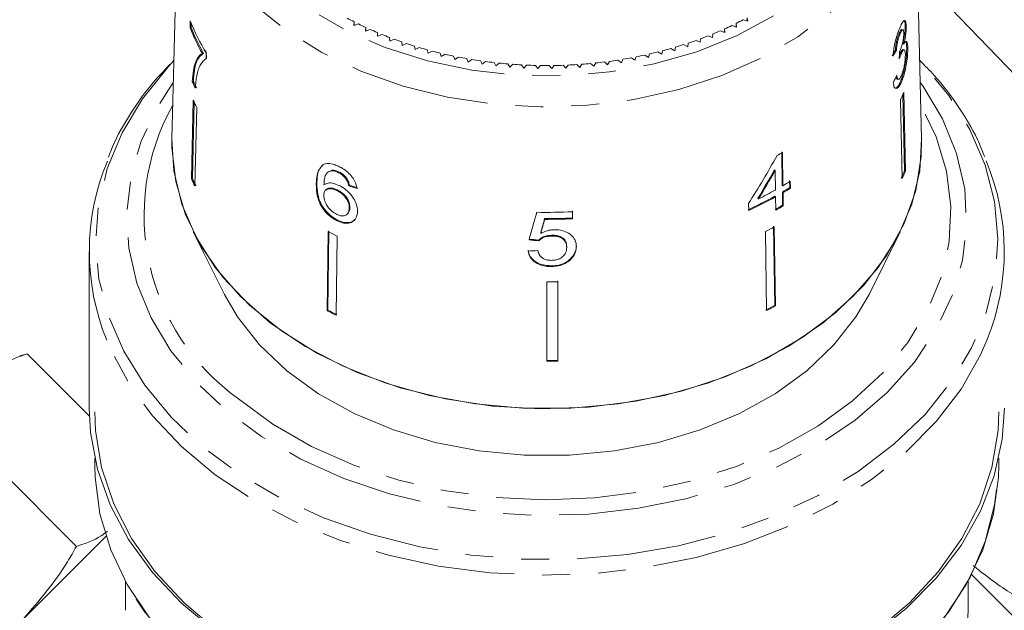
# Model space of a CAD drawing. Units: millimetres. Extents: x -101 to 736, y -53 to 350.
# Drawn here: x 537 to 581, y 243 to 270 of the extents above; entities that cross this region are included whole.
import ezdxf

# ---------------------------------------------------------------- set-up
doc = ezdxf.new("R2010")
doc.units = ezdxf.units.MM
doc.linetypes.add('PHANTOM', pattern=[12.7, 6.35, -1.27, 1.27, -1.27, 1.27, -1.27])

msp = doc.modelspace()

# ---------------------------------------------------------------- linework, layer by layer
at = {"color": 7, "linetype": 'Continuous', "lineweight": 15}
for p, q in [((543.885, 277.662), (543.553, 264.218)), ((577.548, 264.218), (577.216, 277.662)), ((577.364, 271.692), (582.848, 266.012)), ((569.669, 269.551), (569.641, 269.714)), ((569.641, 269.56), (569.641, 269.714)), ((544.383, 269.571), (544.376, 269.26)), ((544.376, 269.26), (544.423, 269.271)), ((544.423, 269.271), (544.428, 269.481)), ((551.823, 269.524), (551.802, 269.362)), ((551.802, 269.362), (552.012, 269.43)), ((551.823, 269.368), (551.823, 269.524)), ((552.342, 269.273), (552.331, 269.11)), ((552.342, 269.114), (552.342, 269.273)), ((568.943, 269.359), (569.151, 269.289)), ((569.151, 269.289), (569.133, 269.452)), ((569.133, 269.295), (569.133, 269.452)), ((569.456, 269.616), (569.669, 269.551)), ((576.851, 269.329), (576.803, 269.339)), ((552.331, 269.11), (552.536, 269.185)), ((552.875, 269.038), (552.873, 268.875)), ((552.873, 268.875), (553.074, 268.956)), ((552.875, 268.875), (552.875, 269.038)), ((553.421, 268.819), (553.429, 268.656)), ((567.873, 268.894), (568.072, 268.811)), ((568.072, 268.811), (568.074, 268.975)), ((568.415, 269.119), (568.619, 269.042)), ((568.619, 269.042), (568.611, 269.205)), ((568.611, 269.045), (568.611, 269.205)), ((576.581, 269.009), (576.533, 269.019)), ((576.698, 269.165), (576.65, 269.176)), ((553.429, 268.656), (553.625, 268.742)), ((553.98, 268.616), (553.998, 268.453)), ((553.998, 268.453), (554.188, 268.545)), ((554.55, 268.43), (554.578, 268.268)), ((554.578, 268.268), (554.763, 268.365)), ((566.358, 268.218), (566.388, 268.38)), ((566.752, 268.493), (566.941, 268.399)), ((566.941, 268.399), (566.962, 268.562)), ((567.319, 268.685), (567.513, 268.597)), ((567.513, 268.597), (567.524, 268.76)), ((576.741, 268.517), (576.694, 268.528)), ((576.919, 268.356), (576.871, 268.366)), ((544.934, 268.085), (544.981, 268.097)), ((545.102, 267.857), (545.108, 268.11)), ((555.131, 268.261), (555.168, 268.099)), ((555.168, 268.099), (555.347, 268.203)), ((555.722, 268.109), (555.768, 267.949)), ((555.768, 267.949), (555.941, 268.057)), ((556.321, 267.975), (556.377, 267.816)), ((556.377, 267.816), (556.543, 267.93)), ((564.387, 267.897), (564.551, 267.782)), ((564.551, 267.782), (564.61, 267.94)), ((564.991, 268.019), (565.162, 267.909)), ((565.162, 267.909), (565.211, 268.069)), ((565.587, 268.16), (565.764, 268.055)), ((565.764, 268.055), (565.804, 268.216)), ((566.175, 268.318), (566.358, 268.218)), ((576.407, 268.239), (576.359, 268.249)), ((576.62, 268.07), (576.572, 268.08)), ((576.757, 268.256), (576.709, 268.267)), ((556.927, 267.858), (556.992, 267.702)), ((556.992, 267.702), (557.151, 267.82)), ((557.54, 267.76), (557.614, 267.605)), ((557.614, 267.605), (557.766, 267.728)), ((558.158, 267.68), (558.241, 267.528)), ((558.241, 267.528), (558.386, 267.655)), ((558.78, 267.618), (558.872, 267.469)), ((558.872, 267.469), (559.009, 267.6)), ((559.405, 267.575), (559.507, 267.428)), ((559.507, 267.428), (559.635, 267.564)), ((560.032, 267.55), (560.142, 267.407)), ((560.142, 267.407), (560.263, 267.546)), ((560.661, 267.544), (560.779, 267.404)), ((560.779, 267.404), (560.892, 267.547)), ((561.289, 267.557), (561.415, 267.42)), ((561.415, 267.42), (561.519, 267.566)), ((561.915, 267.588), (562.05, 267.455)), ((562.05, 267.455), (562.145, 267.604)), ((562.54, 267.638), (562.682, 267.509)), ((562.682, 267.509), (562.768, 267.661)), ((563.161, 267.706), (563.31, 267.582)), ((563.31, 267.582), (563.388, 267.735)), ((563.777, 267.792), (563.934, 267.673)), ((563.934, 267.673), (564.002, 267.829)), ((544.476, 266.816), (544.524, 266.827)), ((576.445, 266.93), (576.493, 266.919)), ((576.634, 266.804), (576.587, 266.814)), ((576.77, 262.778), (576.689, 266.218)), ((576.734, 266.321), (576.818, 262.768)), ((544.517, 265.979), (544.434, 262.423)), ((544.481, 262.435), (544.561, 265.886)), ((576.587, 265.983), (576.67, 262.43)), ((544.678, 265.644), (544.596, 262.089)), ((543.553, 263.828), (543.553, 264.218)), ((571.207, 263.635), (571.229, 262.127)), ((571.259, 262.099), (571.237, 263.606)), ((550.407, 263.054), (550.328, 262.964)), ((550.624, 262.708), (550.595, 262.679)), ((550.816, 262.807), (550.626, 262.706)), ((550.787, 262.778), (550.816, 262.807)), ((551.094, 262.7), (551.123, 262.729)), ((570.905, 262.787), (570.875, 262.815)), ((570.905, 262.787), (570.918, 261.904)), ((576.818, 262.768), (576.77, 262.778)), ((544.434, 262.423), (544.481, 262.435)), ((550.098, 262.19), (550.127, 262.219)), ((551.442, 262.41), (551.471, 262.439)), ((551.572, 262.099), (551.6, 262.128)), ((571.259, 262.099), (571.229, 262.127)), ((571.564, 262.328), (571.569, 262.014)), ((571.599, 261.985), (571.594, 262.299)), ((550.546, 261.921), (550.518, 261.892)), ((551.023, 261.88), (551.052, 261.909)), ((571.234, 261.813), (571.243, 261.216)), ((571.264, 261.784), (571.234, 261.813)), ((571.273, 261.188), (571.264, 261.784)), ((571.599, 261.985), (571.569, 262.014)), ((569.705, 261.292), (569.709, 260.978)), ((570.154, 261.506), (570.124, 261.534)), ((570.922, 261.59), (570.892, 261.619)), ((570.922, 261.59), (570.931, 260.993)), ((571.273, 261.188), (571.243, 261.216)), ((551.505, 260.814), (551.534, 260.843)), ((551.595, 261.088), (551.624, 261.117)), ((561.716, 260.954), (561.717, 260.639)), ((561.717, 260.603), (561.717, 260.919)), ((551.046, 260.509), (551.075, 260.538)), ((560.455, 260.575), (560.454, 260.61)), ((561.717, 260.603), (561.717, 260.639)), ((544.523, 260.002), (545.937, 257.173)), ((550.643, 260.019), (550.593, 256.433)), ((550.622, 256.462), (550.672, 260.048)), ((560.281, 259.939), (560.28, 259.975)), ((560.769, 259.819), (560.768, 259.854)), ((570.464, 260.022), (570.516, 256.437)), ((570.886, 256.677), (570.834, 260.262)), ((570.864, 260.234), (570.916, 256.649)), ((575.164, 257.173), (576.578, 260.002)), ((551.052, 259.815), (551.002, 256.229)), ((560.185, 259.6), (560.184, 259.636)), ((539.801, 259.119), (539.801, 252.023)), ((561.455, 259.304), (561.454, 259.34)), ((561.632, 258.754), (561.631, 258.79)), ((560.765, 258.432), (560.764, 258.468)), ((560.554, 257.743), (560.555, 254.146)), ((561.055, 254.187), (561.053, 257.784)), ((561.054, 257.749), (561.055, 254.151)), ((550.593, 256.433), (550.622, 256.462)), ((570.916, 256.649), (570.886, 256.677)), ((536.653, 254.385), (536.991, 254.485)), ((539.807, 251.669), (536.991, 254.485)), ((561.055, 254.151), (561.055, 254.187)), ((539.222, 245.756), (533.742, 251.236)), ((540.051, 249.752), (540.051, 249.43)), ((581.051, 249.43), (581.051, 249.752)), ((540.584, 246.234), (536.816, 242.466)), ((579.803, 244.473), (582.648, 241.629)), ((541.451, 244.165), (541.451, 242.858)), ((579.651, 242.858), (579.651, 244.18))]:
    msp.add_line(p, q, dxfattribs=at)
at = {"color": 8, "linetype": 'PHANTOM', "lineweight": 0, "flags": 128}
for points in [[(544.884, 277.984), (545.055, 276.509), (545.503, 275.063), (546.219, 273.673), (547.191, 272.362), (548.402, 271.154), (549.829, 270.072), (551.447, 269.133), (553.228, 268.356), (555.14, 267.753), (557.148, 267.336), (559.217, 267.112), (561.309, 267.085), (563.389, 267.255), (565.417, 267.619), (567.359, 268.172), (569.179, 268.903), (570.845, 269.799), (572.328, 270.843), (573.6, 272.018), (574.639, 273.303), (575.428, 274.674), (575.95, 276.107), (576.198, 277.577), (576.166, 279.057), (575.856, 280.52), (575.428, 281.626)], [(577.216, 277.662), (577.199, 276.878), (576.957, 275.377), (576.447, 273.91), (575.675, 272.502), (574.655, 271.175), (573.403, 269.952), (571.941, 268.851), (570.291, 267.892), (568.481, 267.089), (566.542, 266.457), (564.503, 266.006), (562.4, 265.743), (560.267, 265.671), (558.138, 265.794), (556.049, 266.108), (554.034, 266.608), (552.125, 267.286), (550.355, 268.132), (548.753, 269.13), (547.344, 270.265), (546.152, 271.519), (545.197, 272.869), (544.493, 274.295), (544.053, 275.773), (543.885, 277.279), (543.885, 277.279)], [(543.646, 267.766), (543.398, 267.502), (542.22, 266.041), (541.29, 264.493), (540.62, 262.879), (540.219, 261.221), (540.094, 259.541), (540.245, 257.862), (540.671, 256.207), (541.366, 254.598), (542.32, 253.057), (543.52, 251.605), (544.951, 250.261), (546.593, 249.044), (548.424, 247.97), (550.419, 247.053), (552.55, 246.306), (554.79, 245.739), (557.108, 245.36), (559.472, 245.174), (561.851, 245.183), (564.213, 245.388), (566.524, 245.785), (568.755, 246.368), (570.875, 247.132), (572.856, 248.064), (574.67, 249.152), (576.293, 250.382), (577.703, 251.736), (578.881, 253.198), (579.812, 254.746), (580.482, 256.36), (580.882, 258.018), (581.007, 259.698), (580.856, 261.377), (580.43, 263.032), (579.736, 264.641), (578.782, 266.182), (577.581, 267.634), (577.461, 267.76)], [(577.485, 266.778), (577.598, 266.62), (578.497, 265.124), (579.134, 263.561), (579.5, 261.956), (579.589, 260.331), (579.401, 258.71), (578.938, 257.118), (578.207, 255.576), (577.219, 254.108), (575.987, 252.735), (574.531, 251.476), (572.87, 250.352), (571.03, 249.376), (569.037, 248.565), (566.921, 247.93), (564.711, 247.479), (562.441, 247.221), (560.143, 247.157), (557.851, 247.29), (555.599, 247.617), (553.418, 248.134), (551.342, 248.833), (549.4, 249.704), (547.621, 250.734), (546.03, 251.908), (544.651, 253.209), (543.503, 254.618), (542.605, 256.115), (541.968, 257.678), (541.602, 259.283), (541.512, 260.908), (541.7, 262.528), (542.163, 264.121), (542.894, 265.663), (543.616, 266.778)], [(546.569, 252.439), (548.133, 251.287), (549.885, 250.281), (551.798, 249.434), (553.845, 248.759), (555.993, 248.268), (558.21, 247.967), (560.462, 247.861), (562.716, 247.952), (564.937, 248.238), (567.092, 248.714), (569.147, 249.374), (571.072, 250.208), (572.838, 251.203), (574.417, 252.344), (575.786, 253.613), (576.925, 254.991), (577.815, 256.458), (578.443, 257.992), (578.8, 259.568), (578.88, 261.163), (578.683, 262.753), (578.211, 264.314), (577.51, 265.755)], [(580.517, 255.124), (580.217, 254.44), (579.335, 252.885), (578.207, 251.412), (576.85, 250.039), (575.28, 248.784), (573.517, 247.665), (571.586, 246.694), (569.511, 245.886), (567.32, 245.25), (565.039, 244.794), (562.701, 244.526), (560.334, 244.448), (557.971, 244.561), (555.64, 244.864), (553.374, 245.352), (551.202, 246.021), (549.151, 246.86), (547.249, 247.858), (545.52, 249.004), (543.987, 250.281), (542.671, 251.674), (541.587, 253.164), (540.75, 254.731), (540.596, 255.095)]]:
    msp.add_lwpolyline(points, dxfattribs=at)
at = {"color": 7, "linetype": 'Continuous', "lineweight": 15, "flags": 128}
for points in [[(577.548, 264.218), (577.53, 263.419), (577.284, 261.888), (576.763, 260.393), (575.976, 258.956), (574.936, 257.603), (573.659, 256.355), (572.168, 255.232), (570.485, 254.254), (568.639, 253.436), (566.661, 252.791), (564.582, 252.331), (562.437, 252.062), (560.261, 251.989), (558.09, 252.114), (555.959, 252.434), (553.904, 252.945), (551.957, 253.636), (550.152, 254.499), (548.518, 255.517), (547.081, 256.675), (545.865, 257.953), (544.891, 259.331), (544.173, 260.785), (543.725, 262.292), (543.553, 263.828), (543.553, 263.828)], [(577.548, 264.218), (577.46, 262.772), (577.1, 261.26), (576.471, 259.793), (575.583, 258.394), (574.45, 257.087), (573.091, 255.892), (571.528, 254.83), (569.786, 253.916), (567.895, 253.167), (565.883, 252.594), (563.785, 252.207), (561.635, 252.012), (559.467, 252.012), (557.316, 252.207), (555.218, 252.594), (553.207, 253.167), (551.315, 253.916), (549.574, 254.83), (548.011, 255.892), (546.652, 257.087), (545.519, 258.394), (544.63, 259.793), (544.001, 261.26), (543.641, 262.772), (543.553, 264.218)], [(575.164, 257.173), (574.572, 256.155), (573.572, 254.882), (572.343, 253.713), (570.904, 252.67), (569.283, 251.771), (567.508, 251.033), (565.61, 250.467), (563.622, 250.084), (561.581, 249.891), (559.521, 249.891), (557.479, 250.084), (555.491, 250.467), (553.593, 251.033), (551.818, 251.771), (550.197, 252.67), (548.759, 253.713), (547.529, 254.882), (546.529, 256.155), (545.937, 257.173)], [(545.52, 241.908), (543.987, 243.185), (542.671, 244.578), (541.587, 246.067), (540.75, 247.635), (540.172, 249.259), (539.859, 250.92), (539.801, 252.023)], [(560.551, 237.351), (558.171, 237.449), (555.823, 237.741), (553.539, 238.225), (551.35, 238.892), (549.286, 239.735), (547.374, 240.742), (545.64, 241.899), (544.107, 243.19), (542.797, 244.598), (541.727, 246.105), (540.912, 247.689), (540.362, 249.329), (540.085, 251.003), (540.051, 251.846)], [(581.051, 251.846), (581.016, 251.003), (580.739, 249.329), (580.189, 247.689), (579.374, 246.105), (578.304, 244.598), (576.994, 243.19), (575.462, 241.899), (573.728, 240.742), (571.816, 239.735), (569.751, 238.892), (567.562, 238.225), (565.278, 237.741), (562.931, 237.449), (560.551, 237.351)], [(581.301, 252.023), (581.205, 250.615), (580.843, 248.959), (580.217, 247.344), (579.335, 245.789), (578.207, 244.316), (576.85, 242.943), (575.28, 241.688)], [(540.051, 249.43), (540.065, 248.885), (540.289, 247.228), (540.779, 245.6), (541.53, 244.023), (542.532, 242.517), (543.772, 241.102), (545.232, 239.797), (546.895, 238.619), (548.738, 237.583), (550.736, 236.704), (552.864, 235.992), (555.093, 235.457), (557.394, 235.107), (559.737, 234.946)], [(561.696, 234.957), (563.707, 235.107), (566.008, 235.457), (568.237, 235.992), (570.365, 236.704), (572.364, 237.583), (574.206, 238.619), (575.869, 239.797), (577.33, 241.102), (578.569, 242.517), (579.571, 244.023), (580.322, 245.6), (580.813, 247.228), (581.036, 248.885), (581.051, 249.43)], [(580.944, 248.336), (580.851, 247.632), (580.434, 245.976), (579.748, 244.365), (578.802, 242.821), (577.609, 241.366), (576.185, 240.018), (574.549, 238.797), (572.724, 237.718), (570.733, 236.797), (568.605, 236.045), (566.367, 235.473), (564.051, 235.089), (561.688, 234.898)], [(559.414, 234.898), (557.05, 235.089), (554.734, 235.473), (552.496, 236.045), (550.368, 236.797), (548.378, 237.718), (546.552, 238.797), (544.916, 240.018), (543.492, 241.366), (542.299, 242.821), (541.937, 243.356)]]:
    msp.add_lwpolyline(points, dxfattribs=at)
at = {"color": 7, "linetype": 'Continuous', "lineweight": 15}
for centre, radius, start, end in [((558.99, 283.694), 15.879, 241.8673, 243.1692), ((553.405, 272.829), 9.709, 201.5696, 209.2501), ((553.507, 273.184), 9.813, 201.5996, 211.1369), ((553.426, 272.828), 9.68, 201.557, 209.2605), ((559.246, 284.207), 16.452, 243.9166, 245.1881), ((561.788, 284.351), 16.612, 294.25, 295.5133), ((562.037, 283.839), 16.042, 296.2558, 297.5488), ((559.477, 284.717), 17.012, 245.9185, 247.162), ((559.685, 285.218), 17.555, 247.8768, 249.0944), ((561.362, 285.357), 17.704, 290.3667, 291.5775), ((561.563, 284.859), 17.167, 292.2881, 293.524), ((559.868, 285.705), 18.075, 249.795, 250.9891), ((560.026, 286.173), 18.569, 251.6767, 252.8496), ((560.16, 286.615), 19.031, 253.5254, 254.6792), ((561.035, 286.3), 18.703, 286.6306, 287.7979), ((561.187, 285.839), 18.217, 288.482, 289.67), ((560.27, 287.028), 19.458, 255.3446, 256.4815), ((560.359, 287.406), 19.846, 257.1376, 258.2596), ((560.427, 287.744), 20.191, 258.9077, 260.0169), ((560.658, 287.832), 20.281, 279.4901, 280.596), ((560.721, 287.505), 19.948, 281.242, 282.3602), ((560.804, 287.138), 19.572, 283.014, 284.1464), ((560.908, 286.735), 19.156, 284.8091, 285.9579), ((560.478, 288.039), 20.49, 260.6581, 261.7565), ((560.512, 288.286), 20.74, 262.392, 263.4815), ((560.534, 288.484), 20.939, 264.1124, 265.1951), ((560.545, 288.629), 21.085, 265.8225, 266.9001), ((560.55, 288.72), 21.176, 267.5253, 268.5998), ((560.551, 288.756), 21.212, 269.2237, 270.297), ((560.551, 288.736), 21.192, 270.9207, 271.9947), ((560.554, 288.661), 21.116, 272.6193, 273.6959), ((560.563, 288.53), 20.986, 274.3226, 275.4036), ((560.582, 288.347), 20.802, 276.0334, 277.1208), ((560.613, 288.113), 20.566, 277.7549, 278.8506), ((553.322, 270.731), 9.673, 203.8751, 205.7971), ((553.343, 270.73), 9.644, 203.8694, 205.7972), ((567.906, 269.97), 9.552, 335.3315, 337.5424), ((553.407, 270.068), 9.786, 204.6983, 206.8739), ((562.645, 278.323), 17.041, 299.3542, 300.2782), ((550.473, 259.12), 10.665, 157.419, 202.1702), ((570.633, 259.12), 10.661, 337.9881, 22.661), ((567.923, 266.435), 9.573, 335.3339, 337.54), ((567.944, 266.436), 9.602, 335.3371, 337.5367), ((553.37, 266.534), 9.837, 204.7039, 206.8683), ((553.392, 266.533), 9.808, 204.7007, 206.8715), ((562.825, 276.549), 16.732, 300.2716, 301.6082), ((562.311, 277.463), 17.781, 296.1738, 298.949), ((562.82, 276.224), 16.688, 300.2776, 301.6177), ((562.825, 276.242), 16.74, 300.2705, 301.6065), ((562.192, 277.356), 17.983, 294.6054, 298.9352), ((562.197, 277.374), 18.035, 294.6152, 298.9323), ((562.616, 275.993), 17.111, 298.9596, 300.2756), ((562.621, 276.011), 17.164, 298.9565, 300.2685), ((560.551, 284.61), 23.72, 268.9027, 272.8188), ((560.551, 284.263), 23.653, 269.7652, 272.8247), ((560.551, 284.299), 23.724, 269.7677, 272.8181), ((558.944, 276.184), 18.172, 242.8213, 244.2613), ((562.37, 275.771), 17.707, 297.1981, 298.6633), ((560.551, 281.583), 23.839, 270.008, 271.2097), ((558.935, 272.683), 18.266, 242.825, 244.2576), ((558.94, 272.663), 18.212, 242.8229, 244.2597), ((562.374, 272.249), 17.746, 297.1998, 298.6617), ((562.38, 272.267), 17.799, 297.2019, 298.6595), ((560.551, 278.073), 23.892, 270.0094, 271.2084), ((560.551, 278.109), 23.963, 270.0111, 271.2066), ((568.365, 243.189), 11.291, 308.0515, 358.3219)]:
    msp.add_arc(centre, radius, start, end, dxfattribs=at)
at = {"color": 8, "linetype": 'PHANTOM', "lineweight": 0}
msp.add_arc((552.532, 260.763), 10.24, 150.8243, 234.3857, dxfattribs=at)
at = {"color": 7, "linetype": 'Continuous', "lineweight": 15}
for centre, major_axis, ratio, start_param, end_param in [((560.559, 272.135), (16.746, -0.59), 0.639068, 5.94069, 5.967237), ((560.559, 272.135), (16.796, -0.592), 0.639068, 5.940881, 5.967349), ((559.78, 255.343), (4.66, 117.613), 0.138893, 4.82437, 4.827062), ((560.542, 271.089), (16.811, 0.875), 0.773839, 5.879073, 5.905501), ((560.246, 271.807), (11.746, 23.73), 0.506285, 4.513647, 4.610158), ((560.247, 271.312), (11.72, 23.676), 0.506294, 4.545768, 4.602375), ((560.246, 271.311), (11.755, 23.747), 0.506294, 4.545874, 4.602313), ((560.527, 272.09), (16.761, 1.735), 0.662443, 4.081755, 4.107888), ((560.527, 272.09), (16.712, 1.73), 0.662443, 4.081903, 4.108114), ((559.08, 270.04), (16.527, 60.916), 0.053978, 4.555526, 4.57634), ((559.054, 268.299), (16.529, 61.949), 0.052326, 4.591587, 4.601931), ((559.05, 268.282), (16.578, 62.134), 0.052326, 4.59168, 4.601993), ((560.58, 271.442), (16.687, -2.33), 0.699141, 4.759902, 4.786069), ((560.58, 271.442), (16.737, -2.337), 0.699141, 4.76009, 4.786179), ((560.521, 271.098), (16.744, 2.352), 0.701206, 4.565539, 4.591613)]:
    msp.add_ellipse(centre, major_axis=major_axis, ratio=ratio, start_param=start_param, end_param=end_param, dxfattribs=at)
for points, knots in [([(576.57, 269.284), (576.531, 269.19), (576.461, 269.021), (576.366, 268.702), (576.299, 268.395), (576.266, 268.152), (576.257, 268.02), (576.254, 267.975)], [0, 0, 0, 0, 0.257358, 0.467324, 0.677208, 0.890771, 1, 1, 1, 1]), ([(576.851, 269.329), (576.846, 269.394), (576.837, 269.525), (576.792, 269.599), (576.721, 269.562), (576.644, 269.445), (576.589, 269.325), (576.57, 269.284)], [0, 0, 0, 0, 0.210002, 0.420859, 0.619345, 0.869185, 1, 1, 1, 1]), ([(576.803, 269.339), (576.802, 269.269), (576.801, 269.129), (576.768, 268.868), (576.728, 268.666), (576.702, 268.56), (576.694, 268.528)], [0, 0, 0, 0, 0.303219, 0.608689, 0.882161, 1, 1, 1, 1]), ([(576.732, 269.579), (576.746, 269.575), (576.778, 269.567), (576.798, 269.464), (576.802, 269.37), (576.803, 269.339)], [0, 0, 0, 0, 0.350912, 0.785777, 1, 1, 1, 1]), ([(576.741, 268.517), (576.768, 268.63), (576.812, 268.82), (576.845, 269.095), (576.852, 269.246), (576.851, 269.317), (576.851, 269.329)], [0, 0, 0, 0, 0.400197, 0.672543, 0.945158, 1, 1, 1, 1]), ([(576.533, 269.019), (576.506, 268.953), (576.462, 268.843), (576.409, 268.644), (576.372, 268.445), (576.364, 268.323), (576.359, 268.249)], [0, 0, 0, 0, 0.30496, 0.502898, 0.701013, 1, 1, 1, 1]), ([(576.407, 268.239), (576.412, 268.311), (576.42, 268.432), (576.456, 268.632), (576.502, 268.801), (576.545, 268.926), (576.572, 268.988), (576.581, 269.009)], [0, 0, 0, 0, 0.291374, 0.49339, 0.69576, 0.896091, 1, 1, 1, 1]), ([(576.65, 269.174), (576.64, 269.174), (576.617, 269.173), (576.576, 269.111), (576.546, 269.047), (576.533, 269.019)], [0, 0, 0, 0, 0.311433, 0.706895, 1, 1, 1, 1]), ([(576.738, 269.015), (576.738, 268.964), (576.737, 268.875), (576.716, 268.713), (576.678, 268.534), (576.626, 268.352), (576.581, 268.244), (576.561, 268.197)], [0, 0, 0, 0, 0.211275, 0.36645, 0.52133, 0.79309, 1, 1, 1, 1]), ([(576.581, 269.009), (576.605, 269.059), (576.645, 269.142), (576.691, 269.174), (576.722, 269.152), (576.735, 269.087), (576.737, 269.032), (576.738, 269.015)], [0, 0, 0, 0, 0.2978324, 0.4999494, 0.7012712, 0.9078455, 1, 1, 1, 1]), ([(576.871, 268.366), (576.87, 268.267), (576.869, 268.069), (576.826, 267.698), (576.758, 267.332), (576.675, 267.03), (576.613, 266.877), (576.587, 266.814)], [0, 0, 0, 0, 0.217028, 0.435699, 0.63412, 0.848579, 1, 1, 1, 1]), ([(576.634, 266.804), (576.676, 266.911), (576.753, 267.107), (576.839, 267.482), (576.896, 267.851), (576.92, 268.154), (576.919, 268.303), (576.919, 268.356)], [0, 0, 0, 0, 0.2470496, 0.4524669, 0.6574802, 0.8795146, 1, 1, 1, 1]), ([(576.919, 268.356), (576.914, 268.437), (576.907, 268.578), (576.863, 268.654), (576.809, 268.633), (576.763, 268.555), (576.741, 268.517)], [0, 0, 0, 0, 0.315909, 0.549827, 0.784336, 1, 1, 1, 1]), ([(576.831, 268.627), (576.841, 268.602), (576.864, 268.55), (576.868, 268.43), (576.871, 268.366)], [0, 0, 0, 0, 0.46269, 1, 1, 1, 1]), ([(544.934, 268.085), (544.87, 268.046), (544.741, 267.967), (544.611, 267.695), (544.517, 267.327), (544.49, 266.988), (544.476, 266.816)], [0, 0, 0, 0, 0.251558, 0.502675, 0.747859, 1, 1, 1, 1]), ([(544.524, 266.827), (544.538, 266.998), (544.565, 267.34), (544.686, 267.844), (544.863, 267.996), (544.981, 268.097)], [0, 0, 0, 0, 0.2526257, 0.5041979, 1, 1, 1, 1]), ([(545.092, 268.227), (545.098, 268.17), (545.11, 268.047), (545.121, 267.925), (545.127, 267.859)], [0, 0, 0, 0, 0.462558, 1, 1, 1, 1]), ([(576.534, 267.843), (576.541, 267.863), (576.556, 267.904), (576.584, 267.982), (576.606, 268.035), (576.62, 268.07)], [0, 0, 0, 0, 0.250552, 0.501208, 1, 1, 1, 1]), ([(576.572, 268.08), (576.565, 268.064), (576.554, 268.036), (576.542, 268.006), (576.538, 267.994)], [0, 0, 0, 0, 0.621628, 1, 1, 1, 1]), ([(576.561, 268.197), (576.559, 268.194), (576.556, 268.187), (576.55, 268.173), (576.545, 268.164), (576.541, 268.158)], [0, 0, 0, 0, 0.250069, 0.500158, 1, 1, 1, 1]), ([(576.708, 268.261), (576.706, 268.263), (576.692, 268.28), (576.653, 268.236), (576.608, 268.16), (576.58, 268.098), (576.572, 268.08)], [0, 0, 0, 0, 0.070052, 0.468628, 0.84591, 1, 1, 1, 1]), ([(576.62, 268.07), (576.644, 268.121), (576.688, 268.215), (576.743, 268.266), (576.782, 268.25), (576.805, 268.173), (576.808, 268.09), (576.81, 268.053)], [0, 0, 0, 0, 0.241755, 0.439742, 0.637507, 0.842715, 1, 1, 1, 1]), ([(576.81, 268.053), (576.81, 267.987), (576.809, 267.854), (576.778, 267.608), (576.731, 267.38), (576.68, 267.212), (576.646, 267.131), (576.632, 267.099)], [0, 0, 0, 0, 0.236579, 0.475717, 0.68291, 0.871998, 1, 1, 1, 1]), ([(543.464, 267.596), (543.17, 267.287), (542.449, 266.53), (541.561, 265.209), (540.926, 264.108), (540.709, 263.484), (540.677, 263.392)], [0, 0, 0, 0, 0.241296, 0.591067, 0.939397, 1, 1, 1, 1]), ([(544.678, 267.081), (544.7, 267.176), (544.746, 267.366), (544.87, 267.665), (545.009, 267.78), (545.102, 267.857)], [0, 0, 0, 0, 0.250528, 0.501195, 1, 1, 1, 1]), ([(580.408, 263.402), (580.304, 263.668), (579.996, 264.456), (579.23, 265.697), (578.351, 266.896), (577.686, 267.552), (577.46, 267.774)], [0, 0, 0, 0, 0.168762, 0.498487, 0.829813, 1, 1, 1, 1]), ([(544.613, 266.521), (544.616, 266.573), (544.623, 266.676), (544.641, 266.871), (544.663, 266.997), (544.678, 267.081)], [0, 0, 0, 0, 0.2502122, 0.5005024, 1, 1, 1, 1]), ([(576.39, 267.045), (576.397, 267.009), (576.408, 266.947), (576.435, 266.938), (576.446, 266.934)], [0, 0, 0, 0, 0.576695, 1, 1, 1, 1]), ([(576.632, 267.099), (576.607, 267.047), (576.564, 266.959), (576.507, 266.91), (576.46, 266.931), (576.434, 267.011), (576.422, 267.083), (576.418, 267.105)], [0, 0, 0, 0, 0.252514, 0.425187, 0.597849, 0.878239, 1, 1, 1, 1]), ([(576.265, 266.778), (576.276, 266.699), (576.298, 266.541), (576.389, 266.478), (576.495, 266.546), (576.579, 266.681), (576.623, 266.779), (576.634, 266.804)], [0, 0, 0, 0, 0.250826, 0.504176, 0.722315, 0.928679, 1, 1, 1, 1]), ([(576.587, 266.814), (576.546, 266.732), (576.47, 266.582), (576.378, 266.499), (576.342, 266.52), (576.332, 266.525)], [0, 0, 0, 0, 0.462023, 0.849102, 1, 1, 1, 1]), ([(550.127, 262.219), (550.13, 262.308), (550.138, 262.485), (550.181, 262.774), (550.29, 262.915), (550.354, 262.998)], [0, 0, 0, 0, 0.291253, 0.58281, 1, 1, 1, 1]), ([(551.122, 262.971), (551.054, 263.002), (550.882, 263.078), (550.62, 263.13), (550.477, 263.079), (550.407, 263.054)], [0, 0, 0, 0, 0.252094, 0.631937, 1, 1, 1, 1]), ([(550.208, 262.827), (550.179, 262.747), (550.111, 262.557), (550.103, 262.325), (550.098, 262.19)], [0, 0, 0, 0, 0.420061, 1, 1, 1, 1]), ([(550.447, 262.133), (550.45, 262.207), (550.457, 262.353), (550.499, 262.553), (550.6, 262.713), (550.724, 262.756), (550.787, 262.778)], [0, 0, 0, 0, 0.251979, 0.497514, 0.745265, 1, 1, 1, 1]), ([(550.787, 262.778), (550.811, 262.777), (550.858, 262.776), (550.96, 262.756), (551.041, 262.722), (551.094, 262.7)], [0, 0, 0, 0, 0.251367, 0.503386, 1, 1, 1, 1]), ([(551.123, 262.729), (551.096, 262.741), (551.042, 262.766), (550.936, 262.799), (550.864, 262.804), (550.816, 262.807)], [0, 0, 0, 0, 0.251362, 0.503392, 1, 1, 1, 1]), ([(551.094, 262.7), (551.127, 262.683), (551.21, 262.639), (551.336, 262.541), (551.408, 262.452), (551.442, 262.41)], [0, 0, 0, 0, 0.251787, 0.653428, 1, 1, 1, 1]), ([(551.946, 261.968), (551.921, 262.082), (551.878, 262.276), (551.689, 262.555), (551.472, 262.765), (551.273, 262.896), (551.156, 262.954), (551.122, 262.971)], [0, 0, 0, 0, 0.30002, 0.504882, 0.709921, 0.914424, 1, 1, 1, 1]), ([(551.471, 262.439), (551.447, 262.469), (551.386, 262.546), (551.266, 262.652), (551.169, 262.704), (551.123, 262.729)], [0, 0, 0, 0, 0.251782, 0.642196, 1, 1, 1, 1]), ([(550.098, 262.19), (550.103, 262.002), (550.111, 261.712), (550.261, 261.265), (550.48, 260.935), (550.756, 260.668), (550.951, 260.561), (551.046, 260.509)], [0, 0, 0, 0, 0.333171, 0.511425, 0.69156, 0.850298, 1, 1, 1, 1]), ([(551.075, 260.538), (550.958, 260.604), (550.741, 260.727), (550.473, 261.013), (550.267, 261.343), (550.139, 261.767), (550.131, 262.05), (550.127, 262.219)], [0, 0, 0, 0, 0.184458, 0.341069, 0.49745, 0.700354, 1, 1, 1, 1]), ([(551.127, 262.115), (551.026, 262.154), (550.824, 262.234), (550.588, 262.225), (550.487, 262.159), (550.447, 262.133)], [0, 0, 0, 0, 0.372634, 0.747984, 1, 1, 1, 1]), ([(551.97, 260.936), (551.959, 261.061), (551.94, 261.273), (551.752, 261.599), (551.521, 261.863), (551.295, 262.03), (551.162, 262.097), (551.127, 262.115)], [0, 0, 0, 0, 0.295233, 0.503865, 0.712054, 0.923994, 1, 1, 1, 1]), ([(551.442, 262.41), (551.459, 262.384), (551.492, 262.332), (551.538, 262.226), (551.558, 262.149), (551.572, 262.099)], [0, 0, 0, 0, 0.251934, 0.5044, 1, 1, 1, 1]), ([(551.6, 262.128), (551.594, 262.153), (551.581, 262.205), (551.547, 262.309), (551.501, 262.387), (551.471, 262.439)], [0, 0, 0, 0, 0.252015, 0.504354, 1, 1, 1, 1]), ([(550.44, 261.667), (550.446, 261.727), (550.458, 261.836), (550.552, 261.932), (550.688, 261.971), (550.852, 261.955), (550.971, 261.903), (551.023, 261.88)], [0, 0, 0, 0, 0.234474, 0.423037, 0.610973, 0.830748, 1, 1, 1, 1]), ([(551.022, 260.805), (550.949, 260.846), (550.816, 260.922), (550.65, 261.095), (550.524, 261.296), (550.45, 261.496), (550.443, 261.618), (550.44, 261.667)], [0, 0, 0, 0, 0.223173, 0.405248, 0.586975, 0.8368, 1, 1, 1, 1]), ([(551.052, 261.909), (550.981, 261.938), (550.838, 261.998), (550.658, 261.997), (550.583, 261.942), (550.549, 261.918)], [0, 0, 0, 0, 0.352966, 0.708732, 1, 1, 1, 1]), ([(551.023, 261.88), (551.107, 261.834), (551.247, 261.757), (551.419, 261.584), (551.528, 261.417), (551.588, 261.245), (551.593, 261.141), (551.595, 261.088)], [0, 0, 0, 0, 0.263875, 0.444978, 0.625792, 0.810223, 1, 1, 1, 1]), ([(551.624, 261.117), (551.618, 261.199), (551.608, 261.334), (551.502, 261.541), (551.366, 261.703), (551.207, 261.827), (551.101, 261.883), (551.052, 261.909)], [0, 0, 0, 0, 0.287318, 0.473469, 0.659713, 0.842469, 1, 1, 1, 1]), ([(551.595, 261.088), (551.588, 261.015), (551.576, 260.89), (551.472, 260.77), (551.334, 260.723), (551.174, 260.739), (551.069, 260.785), (551.022, 260.805)], [0, 0, 0, 0, 0.274873, 0.470177, 0.66581, 0.852516, 1, 1, 1, 1]), ([(551.046, 260.509), (551.15, 260.467), (551.36, 260.382), (551.634, 260.398), (551.84, 260.524), (551.951, 260.713), (551.965, 260.874), (551.97, 260.936)], [0, 0, 0, 0, 0.211101, 0.423725, 0.610126, 0.850056, 1, 1, 1, 1]), ([(551.53, 260.846), (551.554, 260.875), (551.613, 260.946), (551.62, 261.053), (551.624, 261.117)], [0, 0, 0, 0, 0.4042998, 1, 1, 1, 1]), ([(551.833, 260.567), (551.81, 260.539), (551.745, 260.461), (551.56, 260.416), (551.321, 260.433), (551.154, 260.504), (551.075, 260.538)], [0, 0, 0, 0, 0.159176, 0.44928, 0.738796, 1, 1, 1, 1]), ([(560.768, 259.854), (560.669, 259.848), (560.495, 259.837), (560.298, 259.742), (560.218, 259.668), (560.184, 259.636)], [0, 0, 0, 0, 0.426092, 0.751773, 1, 1, 1, 1]), ([(560.89, 260.104), (560.835, 260.101), (560.677, 260.093), (560.465, 260.033), (560.332, 259.965), (560.281, 259.939)], [0, 0, 0, 0, 0.251834, 0.716617, 1, 1, 1, 1]), ([(561.454, 259.34), (561.447, 259.421), (561.435, 259.55), (561.315, 259.706), (561.168, 259.799), (560.976, 259.849), (560.842, 259.853), (560.768, 259.854)], [0, 0, 0, 0, 0.293416, 0.470193, 0.648223, 0.80761, 1, 1, 1, 1]), ([(561.893, 259.344), (561.889, 259.404), (561.882, 259.526), (561.798, 259.722), (561.619, 259.91), (561.34, 260.056), (561.077, 260.103), (560.927, 260.104), (560.89, 260.104)], [0, 0, 0, 0, 0.1509293, 0.3070453, 0.5188447, 0.7306613, 0.9332771, 1, 1, 1, 1]), ([(560.185, 259.6), (560.248, 259.655), (560.357, 259.747), (560.576, 259.811), (560.707, 259.817), (560.769, 259.819)], [0, 0, 0, 0, 0.430004, 0.728642, 1, 1, 1, 1]), ([(560.769, 259.819), (560.824, 259.818), (560.934, 259.816), (561.102, 259.785), (561.256, 259.717), (561.371, 259.608), (561.443, 259.467), (561.451, 259.362), (561.455, 259.304)], [0, 0, 0, 0, 0.142501, 0.289656, 0.45248, 0.615186, 0.79096, 1, 1, 1, 1]), ([(560.764, 258.468), (560.6, 258.478), (560.327, 258.495), (560.007, 258.658), (559.809, 258.852), (559.724, 259.035), (559.707, 259.145), (559.702, 259.175)], [0, 0, 0, 0, 0.30599, 0.509153, 0.71205, 0.919504, 1, 1, 1, 1]), ([(559.702, 259.14), (559.726, 259.042), (559.768, 258.865), (559.977, 258.644), (560.247, 258.498), (560.526, 258.437), (560.699, 258.434), (560.765, 258.432)], [0, 0, 0, 0, 0.254409, 0.46291, 0.671624, 0.875716, 1, 1, 1, 1]), ([(560.768, 258.716), (560.688, 258.72), (560.55, 258.726), (560.376, 258.798), (560.242, 258.909), (560.171, 259.038), (560.149, 259.129), (560.141, 259.16)], [0, 0, 0, 0, 0.243779, 0.423185, 0.602424, 0.865279, 1, 1, 1, 1]), ([(561.455, 259.304), (561.447, 259.219), (561.433, 259.077), (561.303, 258.896), (561.135, 258.779), (560.943, 258.724), (560.82, 258.718), (560.768, 258.716)], [0, 0, 0, 0, 0.29751, 0.49283, 0.689245, 0.866006, 1, 1, 1, 1]), ([(561.892, 259.379), (561.889, 259.327), (561.883, 259.224), (561.822, 259.017), (561.707, 258.881), (561.631, 258.79)], [0, 0, 0, 0, 0.251354, 0.503142, 1, 1, 1, 1]), ([(561.632, 258.754), (561.673, 258.799), (561.791, 258.927), (561.88, 259.134), (561.889, 259.288), (561.893, 259.344)], [0, 0, 0, 0, 0.251585, 0.7279152, 1, 1, 1, 1]), ([(561.631, 258.79), (561.545, 258.719), (561.373, 258.577), (561.05, 258.481), (560.844, 258.471), (560.764, 258.468)], [0, 0, 0, 0, 0.377938, 0.758935, 1, 1, 1, 1]), ([(560.765, 258.432), (560.899, 258.442), (561.146, 258.459), (561.444, 258.591), (561.575, 258.705), (561.632, 258.754)], [0, 0, 0, 0, 0.400671, 0.739618, 1, 1, 1, 1]), ([(536.991, 254.485), (536.604, 254.344), (535.822, 254.061), (535.225, 253.557), (534.925, 253.302)], [0, 0, 0, 0, 0.495458, 1, 1, 1, 1]), ([(539.222, 245.756), (539.618, 245.887), (540.136, 246.058), (540.534, 246.372), (540.628, 246.447)], [0, 0, 0, 0, 0.762987, 1, 1, 1, 1]), ([(536.816, 242.466), (537.532, 243.297), (538.425, 244.333), (539.09, 245.521), (539.222, 245.756)], [0, 0, 0, 0, 0.802426, 1, 1, 1, 1]), ([(579.88, 244.886), (580.25, 244.59), (581.139, 243.879), (582.139, 243.313), (582.723, 242.982)], [0, 0, 0, 0, 0.4154975, 1, 1, 1, 1])]:
    msp.add_open_spline(points, degree=3, knots=knots, dxfattribs=at)

doc.saveas('drawing.dxf')
